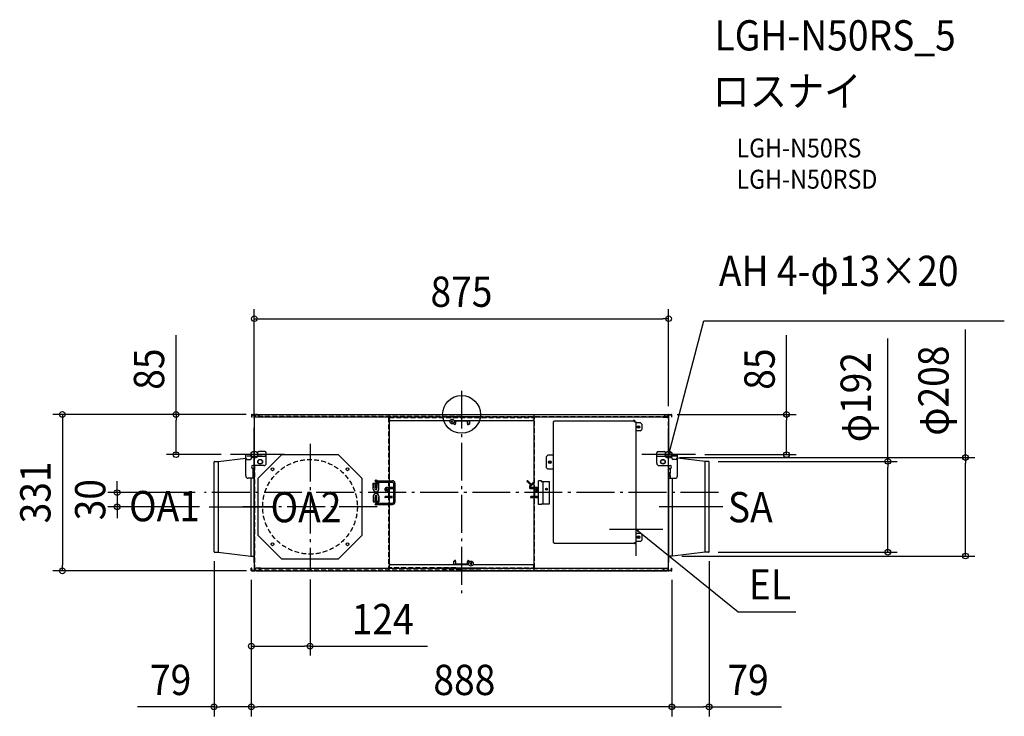
# Model space of a CAD drawing. Extents: x -933 to 1147, y -638 to 834.
import ezdxf
from ezdxf.enums import TextEntityAlignment as Align

# ---------------------------------------------------------------- set-up
doc = ezdxf.new("R2010")
doc.units = 0
doc.header["$LTSCALE"] = 20
doc.header["$PDMODE"] = 3
doc.header["$PDSIZE"] = -2
doc.linetypes.add('DASHDOT', pattern=[5.5, 4, -0.6, 0.3, -0.6])
doc.linetypes.add('DASHED', pattern=[0.75, 0.5, -0.25])
doc.layers.get('DEFPOINTS').update_dxf_attribs({"linetype": 'CONTINUOUS'})
for name, color, linetype in [('ARRANGE', 1, 'CONTINUOUS'), ('BASIS', 6, 'DASHDOT'), ('DETAIL', 5, 'CONTINUOUS'), ('ETC', 61, 'CONTINUOUS'), ('FIX', 11, 'CONTINUOUS'), ('NOTE', 4, 'CONTINUOUS'), ('OUTLINE', 3, 'CONTINUOUS'), ('SIZE', 30, 'CONTINUOUS')]:
    doc.layers.add(name, color=color, linetype=linetype)
doc.styles.get("Standard").update_dxf_attribs({"font": 'SIMPLEX.shx', "width": 0.9, "height": 64, "bigfont": 'BIGFONT.shx'})

msp = doc.modelspace()

# ---------------------------------------------------------------- linework, layer by layer
at = {"layer": 'ARRANGE', "color": 1, "linetype": 'CONTINUOUS'}
msp.add_circle((0, 0), 40, dxfattribs=at)
msp.add_point((0, 0), dxfattribs=at)
at = {"layer": 'BASIS', "color": 6, "linetype": 'DASHDOT'}
for p, q in [((0, 50), (0, -383.4)), ((542.8, -165.4), (-543, -165.4))]:
    msp.add_line(p, q, dxfattribs=at)
at = {"layer": 'DEFPOINTS', "color": 30, "linetype": 'CONTINUOUS'}
for p in [(437.4, 202.3), (-435.3, 0), (-435.3, 0), (435.3, 0), (437.4, -2.7), (-437.8, -28.5), (-603.2, -85.1), (-488, -85.1), (440.4, -91), (493.9, -85.1), (521.8, -99.3), (686.5, -85.1), (-543, -165.4), (-727.5, -195.3), (-533.3, -195.3), (-522.9, -290.2), (522.9, -290.2), (445.3, -299.3), (521.8, -291.3), (900.4, -291.3), (1064.6, -299.3), (-843.3, -330.8), (-444.1, -329.7), (-444.1, -329.7), (-444.1, -329.7), (-434.6, -330.8), (-320.1, -328.7), (444.1, -329.7), (444.1, -329.7), (-444.1, -489.7), (-444.1, -618.2), (-444.1, -618.2), (444.1, -618.2)]:
    msp.add_point(p, dxfattribs=at)
at = {"layer": 'DETAIL', "color": 5, "linetype": 'CONTINUOUS'}
for p, q in [((-443.1, -0.5), (-443.1, 0)), ((-443.1, 0), (-437.4, 0)), ((-438.9, -0.5), (-438.9, 0)), ((-435.3, 0), (435.3, 0)), ((-435.3, -0.5), (-435.3, 0)), ((-431.1, -0.5), (-431.1, 0)), ((-443.8, -0.8), (-443.8, -5.5)), ((-443.3, -0.8), (-443.8, -0.8)), ((-443.3, -5.5), (-443.8, -5.5)), ((-443.3, -0.8), (-443.3, -5.5)), ((-443.1, -0.5), (-437.4, -0.5)), ((-442.4, -1.2), (-442.4, -0.7)), ((-442.4, -0.7), (-437.9, -0.7)), ((-437.9, -1.2), (-442.4, -1.2)), ((-439.4, -1.2), (-439.4, -0.7)), ((-437.4, -85.1), (-437.4, -1.7)), ((-437.4, -2.7), (-435.4, -2.7)), ((-436.9, -1.7), (-436.9, -2.7)), ((-435.4, -2.7), (-435.4, -0.7)), ((-435.4, -0.7), (-430.6, -0.7)), ((-435.4, -1.2), (-430.1, -1.2)), ((-435.3, -0.7), (-435.3, -0.5)), ((-431.1, -0.5), (-435.3, -0.5)), ((-432.4, -0.7), (-432.4, -1.2)), ((-431.1, -0.1), (-425.7, -5.5)), ((-41.3, -5.5), (-425.7, -5.5)), ((-154.2, -6.2), (-154.2, -5.5)), ((-153.2, -6.2), (-154.2, -6.2)), ((-153.2, -6.2), (-153.2, -324.3)), ((-153.2, -6.2), (-153.2, -121.1)), ((-152.6, -5.5), (-152.6, -10.5)), ((-152.6, -10.5), (-149.6, -13.5)), ((-25, -13.5), (-149.6, -13.5)), ((-41.3, -5.5), (-40, -4.2)), ((41.3, -5.5), (-41.3, -5.5)), ((-40, -4.2), (40, -4.2)), ((-25, -13.5), (-25, -16.5)), ((-25, -16.5), (-22, -19.5)), ((-22, -19.5), (-18, -19.5)), ((-21.6, -16.1), (-18.4, -12.9)), ((-18.4, -16.1), (-21.6, -12.9)), ((-18, -19.5), (-15, -16.5)), ((-16.5, -20.5), (-16.5, -18)), ((-13.5, -20.5), (-16.5, -20.5)), ((-16.3, -19.5), (-16.3, -17.8)), ((-15, -16.5), (-15, -13.5)), ((149.6, -13.5), (-15, -13.5)), ((-14.3, -14), (-14.8, -13.5)), ((14.3, -14), (-14.3, -14)), ((-14.3, -14), (-14.3, -14)), ((-14.3, -14), (-14.3, -14)), ((-14.3, -14), (-14.3, -14)), ((-14.3, -14), (-14.3, -14)), ((-14.3, -14), (-14.3, -14)), ((-14.3, -14), (-14.3, -14)), ((-14.3, -14), (-14.3, -14)), ((-14.3, -14), (-14.3, -14)), ((-14.3, -14), (-14.3, -14)), ((-14.3, -14), (-14.3, -14)), ((-14.3, -14), (-14.3, -14)), ((-14.3, -14), (-14.3, -14)), ((-14.3, -14), (-14.3, -14)), ((-14.3, -14), (-14.3, -14)), ((-14, -22), (-14, -20.5)), ((-13.2, -22), (-13.2, -20.5)), ((-12.5, -14), (-12.5, -19.5)), ((12.5, -19.5), (12.5, -14)), ((13.2, -22), (13.2, -20.5)), ((13.5, -20.5), (16.5, -20.5)), ((14, -22), (14, -20.5)), ((14.8, -13.5), (14.3, -14)), ((14.3, -14), (14.3, -14)), ((14.3, -14), (14.3, -14)), ((14.3, -14), (14.3, -14)), ((14.3, -14), (14.3, -14)), ((14.3, -14), (14.3, -14)), ((14.3, -14), (14.3, -14)), ((14.3, -14), (14.3, -14)), ((14.3, -14), (14.3, -14)), ((14.3, -14), (14.3, -14)), ((14.3, -14), (14.3, -14)), ((14.3, -14), (14.3, -14)), ((14.3, -14), (14.3, -14)), ((14.3, -14), (14.3, -14)), ((14.3, -14), (14.3, -14)), ((14.3, -14), (14.3, -14)), ((14.3, -14), (14.3, -14)), ((14.3, -14), (14.3, -14)), ((14.3, -14), (14.3, -14)), ((14.3, -14), (14.3, -14)), ((14.3, -14), (14.3, -14)), ((14.3, -14), (14.3, -14)), ((14.3, -14), (14.3, -14)), ((14.3, -14), (14.3, -14)), ((14.3, -14), (14.3, -14)), ((14.3, -14), (14.3, -14)), ((14.3, -14), (14.3, -14)), ((14.3, -14), (14.3, -14)), ((14.3, -14), (14.3, -14)), ((14.3, -14), (14.3, -14)), ((16.5, -14), (15.3, -14)), ((16.3, -14), (16.3, -19.5)), ((16.5, -13.5), (16.5, -20.5)), ((40, -4.2), (41.3, -5.5)), ((425.7, -5.5), (41.3, -5.5)), ((149.6, -13.5), (152.6, -10.5)), ((152.6, -5.5), (152.6, -10.5)), ((153.2, -324.3), (153.2, -6.2)), ((153.2, -6.2), (154.2, -6.2)), ((154.2, -6.2), (154.2, -5.5)), ((193.6, -15.6), (193.6, -270.6)), ((195.2, -15.6), (193.6, -15.6)), ((365.6, -14), (195.2, -14)), ((195.2, -15.6), (195.2, -14)), ((362.4, -13.2), (362.4, -14)), ((365.6, -13.2), (362.4, -13.2)), ((365.6, -15.6), (365.6, -14)), ((365.6, -15.6), (368.8, -15.6)), ((368.8, -270.6), (368.8, -15.6)), ((368.8, -17.4), (377.6, -17.4)), ((380.6, -20.4), (377.6, -17.4)), ((380.6, -20.4), (380.6, -32)), ((431.1, -0.1), (425.7, -5.5)), ((435.4, -1.2), (430.1, -1.2)), ((430.6, -0.7), (435.4, -0.7)), ((431.1, -0.5), (431.1, 0)), ((431.1, -0.5), (435.3, -0.5)), ((432.4, -1.2), (432.4, -0.7)), ((435.3, -0.5), (435.3, 0)), ((435.3, -0.5), (435.3, -0.7)), ((435.4, -1.2), (435.4, -0.7)), ((435.4, -1.2), (435.4, -2.7)), ((437.4, -2.7), (435.4, -2.7)), ((436.9, -1.7), (436.9, -2.7)), ((437.4, 0), (443.1, 0)), ((437.4, -0.5), (443.1, -0.5)), ((437.4, -1.7), (437.4, -85.1)), ((437.9, -0.7), (442.4, -0.7)), ((437.9, -1.2), (442.4, -1.2)), ((438.9, -0.5), (438.9, 0)), ((439.4, -0.7), (439.4, -1.2)), ((442.4, -0.7), (442.4, -1.2)), ((443.1, -0.5), (443.1, 0)), ((443.3, -0.8), (443.8, -0.8)), ((443.3, -0.8), (443.3, -5.5)), ((443.3, -5.5), (443.8, -5.5)), ((443.8, -0.8), (443.8, -5.5)), ((-13.2, -22), (-14, -22)), ((13.2, -22), (14, -22)), ((377.6, -35), (368.8, -35)), ((377.6, -35), (380.6, -32)), ((-430.9, -81.3), (-430.9, -88.3)), ((-415.4, -78.2), (-427.9, -78.2)), ((-412.4, -103.1), (-412.4, -81.3)), ((412.4, -103.1), (412.4, -81.3)), ((415.4, -78.2), (427.9, -78.2)), ((430.9, -81.3), (430.9, -88.3)), ((437.9, -77.8), (437.3, -77.8)), ((437.9, -85.1), (437.9, -77.8)), ((-522.9, -290.2), (-522.9, -100.4)), ((-521.8, -99.3), (-514.3, -99.3)), ((-514.3, -99.3), (-455.9, -92.6)), ((-514.3, -99.3), (-514.3, -291.3)), ((-455.9, -92.1), (-455.9, -85.1)), ((-443.9, -85.1), (-455.9, -85.1)), ((-455.9, -130.1), (-455.9, -92.1)), ((-452.9, -95.1), (-446.9, -95.1)), ((-430.9, -85.1), (-443.9, -85.1)), ((-443.9, -92.1), (-443.9, -85.1)), ((-443.9, -88.3), (-412.4, -88.3)), ((-430.9, -85.1), (-430.9, -88.3)), ((-380.1, -85.3), (-430.1, -135.3)), ((-424.4, -96.1), (-426.4, -96.1)), ((-260.1, -85.3), (-380.1, -85.3)), ((-210.1, -135.3), (-260.1, -85.3)), ((182.4, -86.1), (179.4, -89.1)), ((179.4, -113.1), (179.4, -89.1)), ((193.6, -86.1), (182.4, -86.1)), ((412.4, -88.3), (443.9, -88.3)), ((424.4, -96.1), (426.4, -96.1)), ((430.9, -85.1), (430.9, -88.3)), ((430.9, -85.1), (455.9, -85.1)), ((443.9, -92.1), (443.9, -85.1)), ((452.9, -95.1), (446.9, -95.1)), ((455.9, -92.1), (455.9, -85.1)), ((455.9, -130.1), (455.9, -92.1)), ((514.3, -99.3), (455.9, -92.6)), ((514.3, -291.3), (514.3, -99.3)), ((521.8, -99.3), (514.3, -99.3)), ((522.9, -290.2), (522.9, -100.4)), ((-417.4, -108.1), (-440.8, -108.1)), ((-437.4, -114.1), (-440.8, -114.1)), ((-440.6, -122.1), (-440.6, -130.1)), ((-437.4, -122.1), (-440.6, -122.1)), ((-437.9, -114.1), (-437.9, -108.1)), ((-437.4, -328.8), (-437.4, -108.1)), ((-426.4, -104.1), (-424.4, -104.1)), ((179.4, -113.1), (182.4, -116.1)), ((193.6, -116.1), (182.4, -116.1)), ((417.4, -108.1), (440.8, -108.1)), ((426.4, -104.1), (424.4, -104.1)), ((437.4, -328.8), (437.4, -108.1)), ((437.4, -114.1), (440.8, -114.1)), ((440.6, -130.1), (440.6, -122.1)), ((-437.4, -135.1), (-450.9, -135.1)), ((-445.3, -135.1), (-445.3, -299.3)), ((-437.4, -130.1), (-440.6, -130.1)), ((-437.9, -312.8), (-437.9, -135.1)), ((-430.1, -135.3), (-430.1, -255.3)), ((-210.1, -255.3), (-210.1, -135.3)), ((-186.7, -157.7), (-186.7, -145.3)), ((-186.7, -145.3), (-174.8, -145.3)), ((-182.5, -157.7), (-182.5, -145.3)), ((-181.2, -141.6), (-181.2, -147.8)), ((-181.2, -142.9), (-145.9, -142.9)), ((-179.9, -140.3), (-145.9, -140.3)), ((-178.9, -157.7), (-178.9, -145.3)), ((-178.6, -140.3), (-178.6, -147.8)), ((-174.8, -157.7), (-174.8, -145.3)), ((-143.5, -145.3), (-143.5, -185.3)), ((-140.9, -145.3), (-140.9, -185.3)), ((162.6, -190.3), (162.6, -140.3)), ((169.1, -140.3), (162.6, -140.3)), ((168.2, -140.3), (168.2, -141.8)), ((168.2, -141.8), (186.1, -141.8)), ((169.1, -140.3), (169.1, -141.8)), ((172.3, -188.8), (172.3, -141.8)), ((186.1, -188.8), (186.1, -141.8)), ((437.4, -130.1), (440.6, -130.1)), ((437.4, -135.1), (450.9, -135.1)), ((437.9, -312.8), (437.9, -135.1)), ((445.3, -299.3), (445.3, -135.1)), ((-181.2, -147.8), (-178.6, -147.8)), ((-186.7, -172.7), (-186.7, -185.1)), ((-186.7, -185.1), (-174.8, -185.1)), ((-182.5, -172.7), (-182.5, -185.1)), ((-181.2, -182.8), (-181.2, -189)), ((-181.2, -182.8), (-178.6, -182.8)), ((-178.9, -185.1), (-178.9, -172.7)), ((-178.6, -182.8), (-178.6, -189)), ((-174.8, -172.7), (-174.8, -185.1)), ((-179.9, -187.7), (-145.9, -187.7)), ((-179.9, -190.3), (-145.9, -190.3)), ((169.1, -190.3), (162.6, -190.3)), ((168.2, -190.3), (168.2, -188.8)), ((168.2, -188.8), (186.1, -188.8)), ((169.1, -190.3), (169.1, -188.8)), ((-430.1, -255.3), (-380.1, -305.3)), ((-260.1, -305.3), (-210.1, -255.3)), ((368.8, -251.2), (377.6, -251.2)), ((377.6, -268.8), (368.8, -268.8)), ((380.6, -254.2), (377.6, -251.2)), ((377.6, -268.8), (380.6, -265.8)), ((380.6, -254.2), (380.6, -265.8)), ((195.2, -270.6), (193.6, -270.6)), ((195.2, -270.6), (195.2, -272.2)), ((195.2, -272.2), (365.6, -272.2)), ((362.4, -273), (362.4, -272.2)), ((365.6, -273), (362.4, -273)), ((365.6, -270.6), (365.6, -272.2)), ((365.6, -270.6), (368.8, -270.6)), ((-521.8, -291.3), (-514.3, -291.3)), ((-514.3, -291.3), (-445.3, -299.3)), ((-445.3, -299.3), (-438.5, -299.3)), ((-380.1, -305.3), (-260.1, -305.3)), ((-16.5, -310), (-13.5, -310)), ((-16.5, -317), (-16.5, -310)), ((-16.3, -316.5), (-16.3, -311)), ((-13.2, -308), (-14, -308)), ((-14, -308), (-14, -310)), ((-13.2, -308), (-13.2, -310)), ((-12.5, -311), (-12.5, -316.5)), ((12.5, -316.5), (12.5, -311)), ((13.2, -308), (14, -308)), ((13.2, -308), (13.2, -310)), ((13.5, -310), (16.5, -310)), ((14, -308), (14, -310)), ((18, -311), (15, -314)), ((16.3, -311), (16.3, -312.7)), ((16.5, -310), (16.5, -312.5)), ((22, -311), (18, -311)), ((25, -314), (22, -311)), ((445.3, -299.3), (438.5, -299.3)), ((514.3, -291.3), (445.3, -299.3)), ((521.8, -291.3), (514.3, -291.3)), ((-444.1, -329.7), (-444.1, -325)), ((-443.3, -325), (-444.1, -325)), ((-443.3, -329.7), (-444.1, -329.7)), ((-443.3, -329.7), (-443.3, -325)), ((-443.1, -330), (-443.1, -330.8)), ((-443.1, -330), (-437.6, -330)), ((-443.1, -330.8), (-437.6, -330.8)), ((-442.4, -329.8), (-442.4, -329.3)), ((-442.4, -329.3), (-437.9, -329.3)), ((-437.9, -329.8), (-442.4, -329.8)), ((-439.4, -329.8), (-439.4, -329.3)), ((-438.2, -330), (-438.2, -330.8)), ((-437.9, -312.8), (-437.3, -312.8)), ((-437.4, -327.8), (-435.4, -327.8)), ((-436.9, -328.8), (-436.9, -327.8)), ((-435.4, -329.8), (-435.4, -327.8)), ((-435.4, -329.3), (-428.6, -329.3)), ((-429.2, -329.8), (-435.4, -329.8)), ((-434.6, -330), (-434.6, -329.8)), ((-434.6, -330), (-434.6, -330.8)), ((-429.8, -330), (-434.6, -330)), ((-434.6, -330.8), (434.6, -330.8)), ((-432.4, -329.3), (-432.4, -329.8)), ((-429.8, -330.6), (-424.2, -325)), ((-429.8, -330), (-429.8, -330.8)), ((-424.2, -325), (-41.3, -325)), ((-153.2, -324.3), (-154.2, -324.3)), ((-154.2, -324.3), (-154.2, -325)), ((-149.6, -317), (-152.6, -320)), ((-152.6, -325), (-152.6, -320)), ((-149.6, -317), (15, -317)), ((41.3, -325), (-41.3, -325)), ((-40, -326.3), (-41.3, -325)), ((40, -326.3), (-40, -326.3)), ((-16.5, -316.5), (-15.3, -316.5)), ((-14.8, -317), (-14.3, -316.5)), ((-14.3, -316.5), (14.3, -316.5)), ((-14.3, -316.5), (-14.3, -316.5)), ((-14.3, -316.5), (-14.3, -316.5)), ((-14.3, -316.5), (-14.3, -316.5)), ((-14.3, -316.5), (-14.3, -316.5)), ((-14.3, -316.5), (-14.3, -316.5)), ((-14.3, -316.5), (-14.3, -316.5)), ((-14.3, -316.5), (-14.3, -316.5)), ((-14.3, -316.5), (-14.3, -316.5)), ((-14.3, -316.5), (-14.3, -316.5)), ((-14.3, -316.5), (-14.3, -316.5)), ((-14.3, -316.5), (-14.3, -316.5)), ((-14.3, -316.5), (-14.3, -316.5)), ((-14.3, -316.5), (-14.3, -316.5)), ((-14.3, -316.5), (-14.3, -316.5)), ((-14.3, -316.5), (-14.3, -316.5)), ((-14.3, -316.5), (-14.3, -316.5)), ((-14.3, -316.5), (-14.3, -316.5)), ((-14.3, -316.5), (-14.3, -316.5)), ((-14.3, -316.5), (-14.3, -316.5)), ((-14.3, -316.5), (-14.3, -316.5)), ((-14.3, -316.5), (-14.3, -316.5)), ((-14.3, -316.5), (-14.3, -316.5)), ((-14.3, -316.5), (-14.3, -316.5)), ((-14.3, -316.5), (-14.3, -316.5)), ((-14.3, -316.5), (-14.3, -316.5)), ((-14.3, -316.5), (-14.3, -316.5)), ((-14.3, -316.5), (-14.3, -316.5)), ((-14.3, -316.5), (-14.3, -316.5)), ((-14.3, -316.5), (-14.3, -316.5)), ((-12.5, -316.2), (12.5, -316.2)), ((14.3, -316.5), (14.8, -317)), ((14.3, -316.5), (14.3, -316.5)), ((14.3, -316.5), (14.3, -316.5)), ((14.3, -316.5), (14.3, -316.5)), ((14.3, -316.5), (14.3, -316.5)), ((14.3, -316.5), (14.3, -316.5)), ((14.3, -316.5), (14.3, -316.5)), ((14.3, -316.5), (14.3, -316.5)), ((14.3, -316.5), (14.3, -316.5)), ((14.3, -316.5), (14.3, -316.5)), ((14.3, -316.5), (14.3, -316.5)), ((14.3, -316.5), (14.3, -316.5)), ((14.3, -316.5), (14.3, -316.5)), ((14.3, -316.5), (14.3, -316.5)), ((14.3, -316.5), (14.3, -316.5)), ((15, -314), (15, -317)), ((18.4, -314.4), (21.6, -317.6)), ((21.6, -314.4), (18.4, -317.6)), ((25, -317), (25, -314)), ((25, -317), (149.6, -317)), ((41.3, -325), (40, -326.3)), ((41.3, -325), (424.2, -325)), ((152.6, -320), (149.6, -317)), ((152.6, -325), (152.6, -320)), ((153.2, -324.3), (154.2, -324.3)), ((154.2, -324.3), (154.2, -325)), ((429.8, -330.6), (424.2, -325)), ((428.6, -329.3), (435.4, -329.3)), ((429.2, -329.8), (435.4, -329.8)), ((429.8, -330), (434.6, -330)), ((429.8, -330), (429.8, -330.8)), ((432.4, -329.8), (432.4, -329.3)), ((434.6, -329.8), (434.6, -330)), ((434.6, -330), (434.6, -330.8)), ((437.4, -327.8), (435.4, -327.8)), ((435.4, -329.3), (435.4, -327.8)), ((435.4, -329.8), (435.4, -329.3)), ((436.9, -328.8), (436.9, -327.8)), ((437.3, -312.8), (437.9, -312.8)), ((443.1, -330), (437.6, -330)), ((443.1, -330.8), (437.6, -330.8)), ((437.9, -329.3), (442.4, -329.3)), ((437.9, -329.8), (442.4, -329.8)), ((438.2, -330), (438.2, -330.8)), ((439.4, -329.3), (439.4, -329.8)), ((442.4, -329.3), (442.4, -329.8)), ((443.1, -330), (443.1, -330.8)), ((443.3, -325), (444.1, -325)), ((443.3, -329.7), (443.3, -325)), ((443.3, -329.7), (444.1, -329.7)), ((444.1, -329.7), (444.1, -325))]:
    msp.add_line(p, q, dxfattribs=at)
at = {"layer": 'DETAIL', "color": 5, "linetype": 'DASHED'}
for p, q in [((-435.3, -1), (-435.3, -0.7)), ((-435.3, -4.5), (-435.3, -4.6)), ((-435.3, -5.5), (-435.3, -4.6)), ((435.3, -5), (-435.3, -5)), ((-425.7, -5.5), (-435.3, -5.5)), ((-431.1, -0.5), (431.1, -0.5)), ((-430.6, -0.7), (-1.5, -0.7)), ((-430.1, -1.2), (-1.5, -1.2)), ((-156.2, -1.2), (-156.2, -0.7)), ((-154.2, -5.5), (-154.2, -4.2)), ((-153.2, -4.2), (-154.2, -4.2)), ((-154.2, -6.2), (-154.2, -324.3)), ((-153.7, -6.2), (-153.7, -324.3)), ((-153.2, -4.2), (-153.2, -0.7)), ((-152.6, -6.3), (152.6, -6.3)), ((-149.6, -6.3), (-149.6, -5.5)), ((-126.6, -5.5), (-126.6, -5)), ((-123.4, -5.5), (-123.4, -5)), ((430.6, -0.7), (1, -0.7)), ((430.1, -1.2), (1, -1.2)), ((123.4, -5.5), (123.4, -5)), ((126.6, -5.5), (126.6, -5)), ((149.6, -6.3), (149.6, -5.5)), ((153.2, -1.2), (153.2, -0.7)), ((153.2, -4.2), (153.2, -1.2)), ((153.2, -4.2), (154.2, -4.2)), ((153.7, -324.3), (153.7, -6.2)), ((154.2, -5.5), (154.2, -4.2)), ((154.2, -324.3), (154.2, -6.2)), ((156.2, -1.2), (156.2, -0.7)), ((425.7, -5.5), (435.3, -5.5)), ((435.3, -0.7), (435.3, -1)), ((435.3, -4.6), (435.3, -4.5)), ((435.3, -4.6), (435.3, -5.5)), ((436.9, -85.1), (436.9, -2.7)), ((-443.9, -88.3), (-455.9, -88.3)), ((-430.9, -85.1), (-412.4, -85.1)), ((430.9, -85.1), (412.4, -85.1)), ((455.9, -88.3), (443.9, -88.3)), ((-440.6, -114.1), (-440.6, -114.1)), ((-440.6, -114.1), (-440.6, -114.1)), ((-440.6, -114.1), (-440.6, -114.1)), ((-440.6, -114.1), (-440.6, -114.1)), ((-440.6, -114.1), (-440.6, -114.1)), ((-440.6, -114.1), (-440.6, -114.1)), ((-440.6, -114.1), (-440.6, -114.1)), ((-440.6, -114.1), (-440.6, -114.1)), ((-440.6, -114.1), (-440.6, -114.1)), ((-440.6, -114.1), (-440.6, -114.1)), ((-440.6, -114.1), (-440.6, -114.1)), ((-440.6, -114.1), (-440.6, -114.1)), ((-440.6, -114.1), (-440.6, -114.1)), ((-440.6, -114.1), (-440.6, -114.1)), ((-440.6, -114.1), (-440.6, -135.1)), ((-440.6, -122.1), (-437.4, -122.1)), ((-437.4, -114), (-437.4, -114)), ((-437.4, -114), (-437.4, -114)), ((-437.4, -114), (-437.4, -114)), ((-437.4, -114), (-437.4, -114)), ((-437.4, -114), (-437.4, -114)), ((-437.4, -114), (-437.4, -114)), ((-437.4, -114), (-437.4, -114)), ((-437.4, -114), (-437.4, -114)), ((-437.4, -114), (-437.4, -114)), ((-437.4, -114), (-437.4, -114)), ((-437.4, -114), (-437.4, -114.1)), ((-437.4, -114.1), (-437.4, -114.1)), ((-437.4, -114.1), (-437.4, -114.1)), ((-437.4, -114.1), (-437.4, -114.1)), ((-436.9, -327.8), (-436.9, -108.1)), ((436.9, -108.1), (436.9, -136.5)), ((437.4, -114), (437.4, -114)), ((437.4, -114), (437.4, -114)), ((437.4, -114), (437.4, -114)), ((437.4, -114), (437.4, -114)), ((437.4, -114), (437.4, -114)), ((437.4, -114), (437.4, -114)), ((437.4, -114), (437.4, -114)), ((437.4, -114), (437.4, -114)), ((437.4, -114), (437.4, -114)), ((437.4, -114), (437.4, -114)), ((437.4, -114), (437.4, -114.1)), ((437.4, -114.1), (437.4, -114.1)), ((437.4, -114.1), (437.4, -114.1)), ((437.4, -114.1), (437.4, -114.1)), ((440.6, -114.1), (440.6, -135.1)), ((440.6, -114.1), (440.6, -114.1)), ((440.6, -114.1), (440.6, -114.1)), ((440.6, -114.1), (440.6, -114.1)), ((440.6, -114.1), (440.6, -114.1)), ((440.6, -114.1), (440.6, -114.1)), ((440.6, -114.1), (440.6, -114.1)), ((440.6, -114.1), (440.6, -114.1)), ((440.6, -114.1), (440.6, -114.1)), ((440.6, -114.1), (440.6, -114.1)), ((440.6, -114.1), (440.7, -114.1)), ((440.7, -114.1), (440.7, -114.1)), ((440.7, -114.1), (440.7, -114.1)), ((440.7, -114.1), (440.7, -114.1)), ((440.7, -114.1), (440.7, -114.1)), ((-440.6, -130.1), (-437.4, -130.1)), ((-186.6, -145.3), (-186.6, -157.7)), ((-185.7, -145.3), (-175.8, -145.3)), ((-182.2, -145.3), (-182.2, -157.7)), ((-179.9, -145.3), (-179.1, -145.3)), ((-179.3, -145.3), (-179.3, -157.7)), ((-175.8, -145.3), (-174.9, -145.3)), ((-174.9, -157.7), (-174.9, -145.3)), ((436.9, -327.8), (436.9, -136.5)), ((440.6, -130.1), (437.4, -130.1)), ((-152.9, -154.8), (-158.5, -154.8)), ((-158.5, -162), (-154.4, -162)), ((-154.9, -157.3), (-154.9, -159.5)), ((-152.9, -156.8), (-154.4, -156.8)), ((-153.9, -173.3), (-153.9, -162.5)), ((-143.8, -154.8), (-152.9, -154.8)), ((-152.9, -156.8), (-143.8, -156.8)), ((-151.9, -173.3), (-151.9, -162.5)), ((-186.6, -172.7), (-186.6, -185.1)), ((-185.7, -185.1), (-175.8, -185.1)), ((-182.2, -185.1), (-182.2, -172.7)), ((-179.1, -185.1), (-179.9, -185.1)), ((-179.3, -185.1), (-179.3, -172.7)), ((-174.9, -185.1), (-175.8, -185.1)), ((-174.9, -185.1), (-174.9, -172.7)), ((-154.4, -173.8), (-161.1, -173.8)), ((-152.9, -175.8), (-161.1, -175.8)), ((-152.9, -175.8), (-145.9, -175.8)), ((-145.9, -173.8), (-151.4, -173.8)), ((-434.6, -326.4), (-434.6, -325)), ((-424.2, -325), (-434.6, -325)), ((434.6, -325.8), (-434.6, -325.8)), ((-434.6, -326.4), (-434.6, -326.5)), ((-434.6, -329.8), (-434.6, -329.3)), ((-429.8, -330), (429.8, -330)), ((-1.5, -329.8), (-429.2, -329.8)), ((-1.5, -329.3), (-428.6, -329.3)), ((-156.2, -329.3), (-156.2, -329.8)), ((-154.2, -325), (-154.2, -326.3)), ((-153.2, -326.3), (-154.2, -326.3)), ((-153.2, -329.8), (-153.2, -326.3)), ((-12.4, -324.2), (-152.6, -324.2)), ((-149.6, -324.2), (-149.6, -325)), ((1, -329.3), (428.6, -329.3)), ((1, -329.8), (429.2, -329.8)), ((12.4, -324.2), (152.6, -324.2)), ((149.6, -324.2), (149.6, -325)), ((153.2, -326.3), (154.2, -326.3)), ((153.2, -329.3), (153.2, -326.3)), ((153.2, -329.3), (153.2, -329.8)), ((154.2, -325), (154.2, -326.3)), ((156.2, -329.3), (156.2, -329.8)), ((424.2, -325), (434.6, -325)), ((434.6, -325), (434.6, -326.4)), ((434.6, -326.5), (434.6, -326.4)), ((434.6, -329.3), (434.6, -329.8))]:
    msp.add_line(p, q, dxfattribs=at)
at = {"layer": 'DETAIL', "color": 4, "linetype": 'CONTINUOUS'}
for p, q in [((437.4, -85.1), (440.4, -73.4)), ((437.4, -85.1), (437.4, -78.8)), ((440.5, -79.7), (437.4, -85.1)), ((374.5, -245), (368.8, -242.5)), ((368.8, -242.5), (372.5, -247.5)), ((368.8, -242.5), (378.2, -250))]:
    msp.add_line(p, q, dxfattribs=at)
at = {"layer": 'DETAIL', "color": 5, "linetype": 'DASHDOT'}
for p, q in [((138.5, -142.1), (145.5, -149)), ((146.9, -147.6), (139.9, -140.6)), ((150.8, -144.4), (147.6, -147.6)), ((143.4, -152.8), (143.4, -154.3)), ((145.5, -149.7), (144.1, -151)), ((145.4, -154.3), (145.4, -152.8)), ((145.6, -152.4), (152.2, -145.8)), ((153.5, -154.8), (145.9, -154.8)), ((145.9, -156.8), (153.5, -156.8)), ((152.5, -162.5), (152.5, -173.3)), ((159.1, -154.8), (153.5, -154.8)), ((153.5, -156.8), (155, -156.8)), ((154.5, -173.3), (154.5, -162.5)), ((155, -162), (159.1, -162)), ((155.5, -159.5), (155.5, -157.3)), ((152, -173.8), (146.5, -173.8)), ((146.5, -175.8), (153.5, -175.8)), ((153.5, -175.8), (161.7, -175.8)), ((161.7, -173.8), (155, -173.8))]:
    msp.add_line(p, q, dxfattribs=at)
at = {"layer": 'DETAIL', "color": 5, "linetype": 'CONTINUOUS'}
for centre, radius in [((-20, -14.5), 4.7), ((373.6, -26.6), 2.75), ((373.6, -26.6), 1.05), ((-425.4, -100.1), 5), ((186.6, -101.1), 2.75), ((186.6, -101.1), 1.05), ((425.4, -100.1), 5), ((-399.3, -116.1), 3), ((-240.9, -116.1), 3), ((-180.7, -140.3), 1.95), ((-180.7, -140.3), 1.45), ((-179.9, -141.6), 1.3), ((179.1, -157.8), 2), ((179.1, -157.8), 1), ((-180.7, -190.1), 1.95), ((-180.7, -190.1), 1.45), ((-179.9, -189), 1.3), ((373.6, -259.6), 2.75), ((373.6, -259.6), 1.05), ((-399.3, -274.5), 3), ((-240.9, -274.5), 3), ((20, -316), 4.7)]:
    msp.add_circle(centre, radius, dxfattribs=at)
at = {"layer": 'DETAIL', "color": 5, "linetype": 'DASHED'}
for centre, radius in [((-320.1, -195.3), 100), ((-158.5, -158.4), 2.25), ((-158.5, -158.4), 1.6)]:
    msp.add_circle(centre, radius, dxfattribs=at)
at = {"layer": 'DETAIL', "color": 5, "linetype": 'DASHDOT'}
for radius in [2.25, 1.6]:
    msp.add_circle((159.1, -158.4), radius, dxfattribs=at)
at = {"layer": 'DETAIL', "color": 5, "linetype": 'CONTINUOUS'}
for centre, radius, start, end in [((-443.1, -0.8), 0.75, 90, 180), ((-437.4, -1), 1, 5, 90), ((-443.1, -0.8), 0.25, 90, 180), ((-437.9, -1.7), 1, 0, 90), ((-437.9, -1.7), 0.5, 0, 90), ((-437.4, -1), 0.5, 5, 90), ((-15.3, -19.5), 1, 179.9996, 270), ((-13.5, -19.5), 1, 270, 0), ((13.5, -19.5), 1, 180, 270), ((15.3, -19.5), 1, 270, 0.0009), ((196, -15.6), 1.6, 120.0364, 180), ((365.6, -14), 0.8, 270, 90), ((437.4, -1), 1, 90, 175), ((437.4, -1), 0.5, 90, 175), ((437.9, -1.7), 1, 90, 180), ((437.9, -1.7), 0.5, 90, 180), ((443.1, -0.8), 0.75, 0, 90), ((443.1, -0.8), 0.25, 0, 90), ((-427.9, -81.3), 3, 90, 180), ((-415.4, -81.3), 3, 0, 90), ((415.4, -81.3), 3, 90, 180), ((427.9, -81.3), 3, 0, 90), ((-521.8, -100.4), 1.1, 90, 180), ((-452.9, -92.1), 3, 180, 270), ((-446.9, -92.1), 3, 270, 0), ((-426.4, -100.1), 4, 90, 270), ((-424.4, -100.1), 4, 270, 90), ((-417.4, -103.1), 5, 270, 0), ((417.4, -103.1), 5, 180, 270), ((424.4, -100.1), 4, 90, 270), ((426.4, -100.1), 4, 270, 90), ((446.9, -92.1), 3, 180, 270), ((452.9, -92.1), 3, 270, 0), ((521.8, -100.4), 1.1, 0, 90), ((-440.8, -111.1), 3, 90, 270), ((440.8, -111.1), 3, 270, 90), ((-450.9, -130.1), 5, 180, 270), ((-145.9, -145.3), 5, 0, 90), ((-145.9, -145.3), 2.4, 0, 90), ((450.9, -130.1), 5, 270, 0), ((-180.7, -157.7), 5.99, 180, 0), ((-180.7, -157.7), 5.85, 180, 0), ((-180.7, -157.7), 1.79, 180, 0), ((-180.7, -157.7), 1.47, 180, 0), ((-141.8, -158.5), 1, 3, 33.2866), ((-180.7, -172.7), 5.99, 0, 180), ((-180.7, -172.7), 5.85, 0, 180), ((-180.7, -172.7), 1.79, 0, 180), ((-180.7, -172.7), 1.47, 0, 180), ((-145.9, -185.3), 2.4, 270, 0), ((-145.9, -185.3), 5, 270, 0), ((-521.8, -290.2), 1.1, 180, 270), ((196, -270.6), 1.6, 180, 239.9636), ((365.6, -272.2), 0.8, 270, 90), ((521.8, -290.2), 1.1, 270, 0), ((-438.5, -299.9), 0.6, 0, 90), ((-15.3, -311), 1, 90, 180.0004), ((-13.5, -311), 1, 0, 90), ((13.5, -311), 1, 90, 180), ((15.3, -311), 1, 359.9991, 90), ((438.5, -299.9), 0.6, 90, 180), ((-443.1, -329.7), 1.05, 180, 270), ((-443.1, -329.7), 0.25, 180, 270), ((-437.9, -328.8), 1, 270, 0), ((-437.9, -328.8), 0.5, 270, 0), ((-437.6, -329.2), 0.8, 270, 355), ((-437.6, -329.2), 1.6, 270, 355), ((437.6, -329.2), 1.6, 185, 270), ((437.6, -329.2), 0.8, 185, 270), ((437.9, -328.8), 1, 180, 270), ((437.9, -328.8), 0.5, 180, 270), ((443.1, -329.7), 1.05, 270, 0), ((443.1, -329.7), 0.25, 270, 0)]:
    msp.add_arc(centre, radius, start, end, dxfattribs=at)
at = {"layer": 'DETAIL', "color": 5, "linetype": 'DASHED'}
for centre, radius, start, end in [((-435.5, -4.5), 1, 185, 270), ((-435.5, -4.5), 0.5, 185, 270), ((435.5, -4.5), 0.5, 270, 355), ((435.5, -4.5), 1, 270, 355), ((-158.5, -158.4), 3.6, 90, 270), ((-154.4, -157.3), 0.5, 90, 180), ((-154.4, -159.5), 0.5, 180, 270), ((-154.4, -162.5), 2.5, 53.0903, 90), ((-154.4, -162.5), 0.5, 0, 90), ((-154.4, -162.5), 2.5, 0, 53.0903), ((-143.8, -155.8), 1, 47.67, 90), ((-143.8, -155.8), 1, 270, 312.33), ((-143.8, -155.8), 1, 312.33, 47.67), ((-161.1, -174.8), 1, 90, 270), ((-154.4, -173.3), 0.5, 270, 0), ((-152.6, -174.8), 1, 270, 90), ((-151.4, -173.3), 0.5, 180, 270), ((-435, -326.6), 1.6, 90, 175), ((-435, -326.6), 0.8, 90, 175), ((435, -326.6), 1.6, 5, 90), ((435, -326.6), 0.8, 5, 90)]:
    msp.add_arc(centre, radius, start, end, dxfattribs=at)
at = {"layer": 'DETAIL', "color": 5, "linetype": 'DASHDOT'}
for centre, radius, start, end in [((139.2, -141.3), 1, 45, 225), ((151.5, -145.1), 1, 315, 135), ((145.9, -152.8), 2.5, 135, 180), ((145.9, -154.3), 2.5, 180, 270), ((145.9, -152.8), 0.5, 135, 180), ((145.9, -154.3), 0.5, 180, 270), ((145.1, -149.3), 0.5, 315, 45), ((147.2, -147.2), 0.5, 225, 315), ((155, -162.5), 2.5, 126.9097, 180), ((155, -162.5), 2.5, 90, 126.9097), ((155, -162.5), 0.5, 90, 180), ((155, -157.3), 0.5, 0, 90), ((155, -159.5), 0.5, 270, 0), ((159.1, -158.4), 3.6, 270, 90), ((146.5, -174.8), 1, 90, 270), ((152, -173.3), 0.5, 270, 0), ((155, -173.3), 0.5, 180, 270), ((161.7, -174.8), 1, 270, 90)]:
    msp.add_arc(centre, radius, start, end, dxfattribs=at)
at = {"layer": 'FIX', "color": 11, "linetype": 'CONTINUOUS'}
for centre in [(-437.8, -85.1), (437.4, -85.1)]:
    msp.add_circle(centre, 7.5, dxfattribs=at)
at = {"layer": 'NOTE', "color": 4, "linetype": 'CONTINUOUS'}
for p, q in [((440.4, -73.4), (511.6, 198.1)), ((511.6, 198.1), (1146.5, 198.1)), ((-437.8, -141.6), (-437.8, -28.5)), ((437.4, -141.6), (437.4, -28.5)), ((-375, -85.1), (-488, -85.1)), ((493.9, -85.1), (380.9, -85.1)), ((368.8, -299), (368.8, -185.9)), ((-533.3, -195.3), (-399, -195.3)), ((551.9, -195.3), (417.6, -195.3)), ((312.3, -242.5), (425.4, -242.5)), ((378.2, -250), (584.4, -417.2)), ((584.4, -417.2), (705.9, -417.2))]:
    msp.add_line(p, q, dxfattribs=at)
at = {"layer": 'NOTE', "color": 4, "linetype": 'DASHDOT'}
for p, q in [((-320.1, -62), (-320.1, -328.7)), ((-178.2, -195.3), (-461.9, -195.3))]:
    msp.add_line(p, q, dxfattribs=at)
at = {"layer": 'OUTLINE', "color": 3, "linetype": 'CONTINUOUS'}
for p, q in [((-435.3, 0), (435.3, 0)), ((-435.3, -0.7), (-435.3, 0)), ((-437.4, -108.1), (-437.4, -2.7)), ((-437.4, -2.7), (-435.4, -2.7)), ((-435.4, -2.7), (-435.4, -0.7)), ((-435.4, -0.7), (-435.3, -0.7)), ((435.3, -0.7), (435.3, 0)), ((435.3, -0.7), (435.4, -0.7)), ((435.4, -1.2), (435.4, -0.7)), ((435.4, -1.2), (435.4, -2.7)), ((437.4, -2.7), (435.4, -2.7)), ((437.4, -2.7), (437.4, -85.1)), ((437.4, -327.8), (437.4, -85.1)), ((-437.4, -327.8), (-437.4, -108.1)), ((-437.4, -327.8), (-435.4, -327.8)), ((-435.4, -329.8), (-435.4, -327.8)), ((-434.6, -329.8), (-435.4, -329.8)), ((-434.6, -329.8), (-434.6, -330.8)), ((-434.6, -330.8), (434.6, -330.8)), ((434.6, -329.8), (434.6, -330.8)), ((435.4, -329.8), (434.6, -329.8)), ((437.4, -327.8), (435.4, -327.8)), ((435.4, -329.3), (435.4, -327.8)), ((435.4, -329.8), (435.4, -329.3))]:
    msp.add_line(p, q, dxfattribs=at)
at = {"layer": 'SIZE', "color": 30, "linetype": 'CONTINUOUS'}
for p, q in [((-437.8, -8.5), (-437.8, 222.3)), ((437.4, 17.3), (437.4, 222.3)), ((-437.8, 202.3), (-425.8, 202.3)), ((-425.8, 202.3), (425.4, 202.3)), ((437.4, 202.3), (425.4, 202.3)), ((-603.2, 0), (-603.2, 167.3)), ((686.5, 0), (686.5, 167.3)), ((1064.6, -91), (1064.6, 179.4)), ((900.4, -99.3), (900.4, 160.2)), ((-455.3, 0), (-863.3, 0)), ((-843.3, 0), (-843.3, -12)), ((-455.3, 0), (-623.2, 0)), ((-603.2, 0), (-603.2, -12)), ((-843.3, -12), (-843.3, -318.8)), ((-603.2, -73.1), (-603.2, -12)), ((455.3, 0), (706.5, 0)), ((686.5, 0), (686.5, -12)), ((686.5, -73.1), (686.5, -12)), ((-603.2, -85.1), (-603.2, -73.1)), ((686.5, -85.1), (686.5, -73.1)), ((-508, -85.1), (-623.2, -85.1)), ((460.4, -91), (1084.6, -91)), ((513.9, -85.1), (706.5, -85.1)), ((541.8, -99.3), (920.4, -99.3)), ((900.4, -99.3), (900.4, -111.3)), ((1064.6, -91), (1064.6, -103)), ((1064.6, -287.3), (1064.6, -103)), ((900.4, -279.3), (900.4, -111.3)), ((-727.5, -153.4), (-727.5, -141.4)), ((-563, -165.4), (-747.5, -165.4)), ((-727.5, -165.4), (-727.5, -153.4)), ((-727.5, -165.4), (-727.5, -195.3)), ((-553.3, -195.3), (-747.5, -195.3)), ((-727.5, -195.3), (-727.5, -207.3)), ((-727.5, -207.3), (-727.5, -219.3)), ((900.4, -291.3), (900.4, -279.3)), ((1064.6, -299.3), (1064.6, -287.3)), ((-522.9, -310.2), (-522.9, -638.2)), ((465.3, -299.3), (1084.6, -299.3)), ((522.9, -310.2), (522.9, -638.2)), ((541.8, -291.3), (920.4, -291.3)), ((-454.6, -330.8), (-863.3, -330.8)), ((-843.3, -330.8), (-843.3, -318.8)), ((-444.1, -349.7), (-444.1, -509.7)), ((-444.1, -349.7), (-444.1, -638.2)), ((-444.1, -349.7), (-444.1, -638.2)), ((-320.1, -348.7), (-320.1, -509.7)), ((444.1, -349.7), (444.1, -638.2)), ((444.1, -349.7), (444.1, -638.2)), ((-444.1, -489.7), (-432.1, -489.7)), ((-432.1, -489.7), (-332.1, -489.7)), ((-320.1, -489.7), (-332.1, -489.7)), ((-320.1, -489.7), (-71.6, -489.7)), ((-522.9, -618.2), (-684.8, -618.2)), ((-522.9, -618.2), (-510.9, -618.2)), ((-456.1, -618.2), (-510.9, -618.2)), ((-444.1, -618.2), (-456.1, -618.2)), ((-444.1, -618.2), (-432.1, -618.2)), ((432.1, -618.2), (-432.1, -618.2)), ((444.1, -618.2), (432.1, -618.2)), ((444.1, -618.2), (456.1, -618.2)), ((456.1, -618.2), (510.9, -618.2)), ((522.9, -618.2), (510.9, -618.2)), ((522.9, -618.2), (675.5, -618.2))]:
    msp.add_line(p, q, dxfattribs=at)
for centre in [(-437.8, 202.3), (437.4, 202.3), (-843.3, 0), (-603.2, 0), (686.5, 0), (-603.2, -85.1), (686.5, -85.1), (900.4, -99.3), (1064.6, -91), (-727.5, -165.4), (-727.5, -195.3), (900.4, -291.3), (1064.6, -299.3), (-843.3, -330.8), (-444.1, -489.7), (-320.1, -489.7), (-522.9, -618.2), (-444.1, -618.2), (-444.1, -618.2), (444.1, -618.2), (444.1, -618.2), (522.9, -618.2)]:
    msp.add_circle(centre, 6, dxfattribs=at)

# ---------------------------------------------------------------- texts
at = {"layer": 'ETC', "color": 61, "linetype": 'CONTINUOUS', "width": 0.9}
for s, height, p in [('LGH-N50RS_5', 64, (534.3, 769.2)), ('ロスナイ', 64, (530.1, 651.2)), ('LGH-N50RS', 40, (580.8, 543.1)), ('LGH-N50RSD', 40, (580.8, 477.1))]:
    msp.add_text(s, height=height, dxfattribs=at).set_placement(p)
at = {"layer": 'NOTE', "color": 4, "linetype": 'CONTINUOUS', "width": 0.9}
for s, p in [('AH 4-φ13×20', (543.6, 271.4)), ('OA1', (-702.4, -225.9)), ('OA2', (-403.5, -228)), ('SA', (562.7, -228.1)), ('EL', (607, -391.2))]:
    msp.add_text(s, height=64, dxfattribs=at).set_placement(p)
at = {"layer": 'SIZE', "color": 30, "linetype": 'CONTINUOUS', "width": 0.9}
for s, p in [('875', (-0.2, 227.3)), ('124', (-166.6, -464.7)), ('79', (-614.6, -593.2)), ('888', (5.9, -593.2)), ('79', (605.2, -593.2))]:
    msp.add_text(s, height=64, dxfattribs=at).set_placement(p, align=Align.CENTER)
for s, p in [('85', (-628.2, 95.7)), ('85', (661.5, 95.7)), ('φ192', (864.7, 36.4)), ('φ208', (1028.9, 50.2)), ('331', (-868.3, -164.9)), ('30', (-752.5, -180.3))]:
    msp.add_text(s, height=64, rotation=90, dxfattribs=at).set_placement(p, align=Align.CENTER)

doc.saveas('drawing.dxf')
